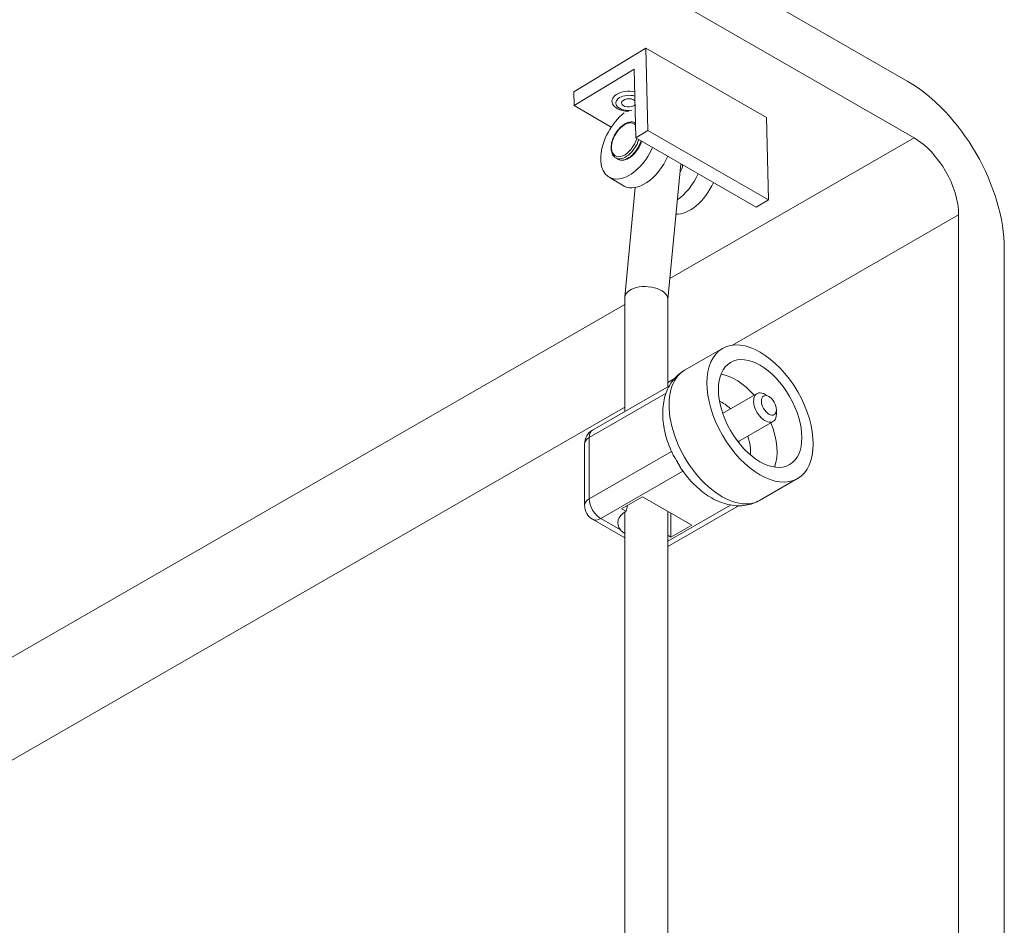
# Model space of a CAD drawing. Units: inches. Extents: x 0 to 153, y 3 to 96.
# Drawn here: x 15 to 20, y 21 to 26 of the extents above; entities that cross this region are included whole.
import ezdxf

# ---------------------------------------------------------------- set-up
doc = ezdxf.new("R2010")
doc.units = ezdxf.units.IN
doc.header["$LTSCALE"] = 4.5
doc.header["$MEASUREMENT"] = 0
doc.layers.add('Visible (ANSI)', color=7, linetype='Continuous', lineweight=18)
doc.layers.add('Visible Narrow (ANSI)', color=7, linetype='Continuous', lineweight=5)

msp = doc.modelspace()

# ---------------------------------------------------------------- linework, layer by layer
at = {"layer": 'Visible (ANSI)'}
for p, q in [((19.93614, 25.16826), (9.64774, 31.09296)), ((9.61375, 30.82186), (19.97013, 24.85801)), ((18.09728, 25.11134), (18.49489, 25.35234)), ((18.49489, 25.35234), (18.5053, 24.89863)), ((19.1578, 24.9706), (18.49489, 25.35234)), ((18.43036, 25.23656), (18.09901, 25.03572)), ((18.43903, 24.85846), (18.43036, 25.23656)), ((18.09901, 25.03572), (18.09728, 25.11134)), ((18.3041, 24.91762), (18.09901, 25.03572)), ((19.16821, 24.51688), (19.1578, 24.9706)), ((18.5053, 24.89863), (18.43903, 24.85846)), ((18.5053, 24.89863), (19.16821, 24.51688)), ((19.10195, 24.47671), (18.43903, 24.85846)), ((18.34087, 24.74092), (18.32834, 24.74814)), ((18.61445, 23.97009), (18.68607, 24.7162)), ((18.37539, 24.59327), (18.29187, 24.64136)), ((18.37839, 23.98305), (18.43615, 24.58486)), ((19.10195, 24.47671), (19.16821, 24.51688)), ((20.21506, 24.43378), (20.21506, 17.27819)), ((20.46647, 17.49547), (20.46647, 24.24971)), ((18.37823, 23.35174), (18.37823, 23.97974)), ((18.61445, 23.48777), (18.61445, 23.97175)), ((18.91642, 23.69916), (18.70763, 23.57893)), ((18.20158, 23.25002), (18.62364, 23.49306)), ((18.91687, 23.3417), (19.10578, 23.45049)), ((19.17141, 23.43374), (19.15028, 23.446)), ((19.21275, 23.36195), (19.21275, 23.33752)), ((19.0012, 23.18558), (19.1943, 23.29678)), ((18.15721, 22.83529), (18.15721, 23.17325)), ((19.32901, 22.9827), (19.12022, 22.86246)), ((18.47546, 22.8831), (18.36063, 22.81698)), ((18.74689, 22.7268), (18.47546, 22.8831)), ((18.38568, 22.80255), (18.36063, 22.81698)), ((18.61445, 22.60871), (19.0038, 22.83292)), ((18.37823, 22.6568), (18.20158, 22.75853)), ((18.37823, 18.72356), (18.37823, 22.79795)), ((18.61445, 18.72356), (18.61445, 22.80307)), ((18.63205, 22.79293), (18.63205, 22.66067)), ((18.74689, 22.7268), (18.63205, 22.66067)), ((18.63205, 22.66067), (18.61445, 22.67081))]:
    msp.add_line(p, q, dxfattribs=at)
for centre, start, end in [((18.24579, 23.17325), 119.93599, 180), ((18.24579, 22.83529), 180, 240.06407)]:
    msp.add_arc(centre, 0.08858, start, end, dxfattribs=at)
for centre, major_axis, ratio, start_param, end_param in [((19.93614, 24.5551), (-0.37427, 0.64994), 0.5780931, 3.9289245, 5.4997209), ((18.39939, 25.06107), (-0.09151, -0.0021), 0.5907971, 4.3201994, 6.6993), ((18.39962, 25.05107), (-0.03897, -0.00089), 0.5907971, 3.5980478, 8.9683228), ((18.40239, 24.83327), (-0.11051, -0.19191), 0.5780931, 4.0999557, 8.0361219), ((19.96996, 24.57473), (0.17291, -0.30027), 0.5784894, 0.7876771, 2.3577882), ((18.4859, 24.78518), (-0.11051, -0.19191), 0.5780931, 0, 1.7529366), ((18.65294, 24.68899), (-0.03094, -0.05373), 0.5780931, 1.4874393, 2.2743219), ((18.65294, 24.68899), (0.11051, 0.19191), 0.5780931, 4.0144764, 4.8945292), ((18.73645, 24.6409), (-0.11051, -0.19191), 0.5780931, 0.2693898, 1.7529366), ((18.49634, 23.97574), (-0.11807, 0.00565), 0.541146, 5.5236935, 6.3090916), ((18.49634, 23.97574), (-0.11807, 0.00565), 0.541146, 3.167499, 5.5236935), ((19.15004, 23.37363), (-0.04426, 0.07686), 0.5780931, 5.4958534, 10.2121098), ((18.91392, 23.22069), (-0.06631, 0.11515), 0.5780931, 4.0286603, 4.1218591), ((17.49205, 23.56352), (-0.64835, 1.12588), 0.5780931, 3.6948408, 3.7304518), ((18.49634, 22.73882), (-0.1565, 0), 0.5758617, 5.4977871, 6.7305125)]:
    msp.add_ellipse(centre, major_axis=major_axis, ratio=ratio, start_param=start_param, end_param=end_param, dxfattribs=at)
for centre, major_axis in [((19.12271, 23.34093), (-0.20629, 0.35823)), ((19.12271, 23.34093), (-0.16209, 0.28147)), ((19.17125, 23.38585), (0.02929, -0.05086))]:
    msp.add_ellipse(centre, major_axis=major_axis, ratio=0.5780931, dxfattribs=at)
for points, knots in [([(18.31619, 25.0373), (18.32093, 25.03126), (18.32671, 25.02622), (18.34074, 25.01701), (18.34929, 25.01319), (18.3678, 25.0075), (18.37781, 25.00573), (18.39208, 25.00478), (18.39619, 25.00469), (18.4003, 25.00477)], [4.3564908, 4.3564908, 4.3564908, 4.3564908, 4.6490788, 4.6490788, 4.9984517, 4.9984517, 5.3610508, 5.3610508, 5.5066827, 5.5066827, 5.5066827, 5.5066827]), ([(18.43714, 24.94098), (18.43161, 24.94384), (18.42546, 24.94548), (18.41145, 24.94638), (18.40351, 24.94517), (18.38687, 24.93962), (18.37815, 24.93499), (18.36115, 24.92281), (18.35289, 24.9152), (18.33774, 24.89791), (18.33085, 24.88824), (18.31905, 24.86779), (18.31415, 24.85701), (18.30679, 24.83534), (18.30434, 24.82444), (18.30223, 24.80348), (18.30259, 24.79343), (18.30635, 24.77531), (18.30971, 24.76719), (18.31837, 24.75543), (18.32301, 24.75121), (18.32834, 24.74814)], [0.8136288, 0.8136288, 0.8136288, 0.8136288, 1.0650947, 1.0650947, 1.3641746, 1.3641746, 1.6920212, 1.6920212, 2.0256036, 2.0256036, 2.3571038, 2.3571038, 2.6875473, 2.6875473, 3.0190289, 3.0190289, 3.3525955, 3.3525955, 3.6804151, 3.6804151, 3.9289245, 3.9289245, 3.9289245, 3.9289245]), ([(18.34087, 24.74092), (18.34682, 24.7375), (18.35359, 24.73554), (18.36827, 24.7346), (18.37621, 24.73581), (18.39285, 24.74136), (18.40157, 24.74599), (18.41857, 24.75817), (18.42683, 24.76577), (18.44198, 24.78307), (18.44887, 24.79273), (18.46067, 24.81319), (18.46557, 24.82396), (18.46985, 24.83655), (18.47041, 24.83831), (18.47095, 24.84008)], [3.9289245, 3.9289245, 3.9289245, 3.9289245, 4.2066873, 4.2066873, 4.5057673, 4.5057673, 4.8336138, 4.8336138, 5.1671962, 5.1671962, 5.4986965, 5.4986965, 5.82914, 5.82914, 5.8830687, 5.8830687, 5.8830687, 5.8830687]), ([(18.63745, 23.12727), (18.62318, 23.15829), (18.61158, 23.19028), (18.59461, 23.25491), (18.58922, 23.28754), (18.5859, 23.35247), (18.58793, 23.38481), (18.60186, 23.44813), (18.61385, 23.47929), (18.64931, 23.5331), (18.67173, 23.55611), (18.70142, 23.57525), (18.7045, 23.57713), (18.70763, 23.57893)], [0.9445474, 0.9445474, 0.9445474, 0.9445474, 1.2272635, 1.2272635, 1.5099797, 1.5099797, 1.7926959, 1.7926959, 2.075412, 2.075412, 2.3292524, 2.3292524, 2.3581282, 2.3581282, 2.3581282, 2.3581282]), ([(18.69513, 23.02736), (18.69262, 23.0309), (18.6901, 23.03486), (18.68369, 23.04554), (18.67972, 23.05267), (18.67344, 23.06387), (18.67136, 23.06757), (18.66814, 23.07322), (18.66705, 23.07513), (18.66594, 23.07704), (18.66419, 23.08008), (18.66244, 23.08308), (18.65804, 23.09055), (18.65543, 23.09491), (18.64762, 23.10806), (18.64283, 23.11627), (18.63855, 23.12492), (18.63799, 23.1261), (18.63745, 23.12727)], [1.8258929, 1.8258929, 1.8258929, 1.8258929, 1.88751364, 1.88751364, 1.97916091, 1.97916091, 2.02311438, 2.02311438, 2.04553613, 2.04553613, 2.04553613, 2.08110601, 2.08110601, 2.13460656, 2.13460656, 2.24734123, 2.24734123, 2.26555517, 2.26555517, 2.26555517, 2.26555517]), ([(19.12022, 22.86246), (19.0964, 22.84875), (19.06998, 22.83977), (19.01455, 22.83119), (18.98564, 22.83238), (18.92603, 22.84365), (18.89571, 22.85512), (18.83873, 22.88524), (18.81201, 22.90397), (18.76203, 22.94696), (18.7388, 22.97125), (18.70982, 23.00726), (18.70233, 23.01719), (18.69513, 23.02736)], [5.4997209, 5.4997209, 5.4997209, 5.4997209, 5.719601, 5.719601, 5.9604624, 5.9604624, 6.2424296, 6.2424296, 6.5243967, 6.5243967, 6.8063639, 6.8063639, 6.9095566, 6.9095566, 6.9095566, 6.9095566]), ([(18.37823, 22.6801), (18.37099, 22.68482), (18.36463, 22.68989), (18.35786, 22.69683), (18.3565, 22.69833), (18.35524, 22.69984)], [0.03738745, 0.03738745, 0.03738745, 0.03738745, 0.14962878, 0.14962878, 0.18012573, 0.18012573, 0.18012573, 0.18012573])]:
    msp.add_open_spline(points, degree=3, knots=knots, dxfattribs=at)
at = {"layer": 'Visible Narrow (ANSI)'}
for p, q in [((18.62533, 24.08344), (19.97013, 24.85801)), ((20.21506, 24.43378), (18.97086, 23.71716)), ((13.98018, 21.40795), (18.37823, 23.94112)), ((18.65252, 23.5338), (18.61445, 23.51187)), ((18.18315, 23.20932), (18.60515, 23.45233)), ((18.37823, 23.37581), (14.22511, 20.98372)), ((18.18315, 22.87136), (18.18315, 23.20932)), ((18.18315, 22.87136), (18.63539, 23.13179)), ((18.24579, 22.76287), (18.69803, 23.0233)), ((18.61445, 22.63851), (18.95965, 22.8373)), ((18.35524, 22.69984), (18.24579, 22.76287))]:
    msp.add_line(p, q, dxfattribs=at)
for centre, major_axis, ratio, start_param, end_param in [((18.39962, 25.05107), (-0.07051, -0.00162), 0.5907971, 4.1933041, 8.0842204), ((18.37733, 24.8477), (-0.05084, -0.08828), 0.5780931, 2.9381044, 8.2587125), ((18.3836, 24.84409), (-0.05526, -0.09596), 0.5780931, 0, 1.9414982), ((18.39612, 24.83688), (-0.05526, -0.09596), 0.5780931, 0, 1.9414982), ((18.91392, 23.22069), (0.20629, -0.35823), 0.5780931, 3.1415926, 6.2831853), ((18.987, 23.26278), (-0.16209, 0.28147), 0.5780931, 5.0363433, 5.8530099), ((18.91392, 23.22069), (0.11051, -0.19191), 0.5780931, 2.0565398, 2.4533678), ((18.24579, 23.17325), (-0.04421, 0.07676), 0.5780931, 0, 0.7873319), ((18.987, 23.26278), (-0.16209, 0.28147), 0.5780931, 3.571768, 4.4825895), ((18.24579, 23.17325), (-0.08858, 0), 0.5758617, 5.4977871, 6.2831853), ((18.91392, 23.22069), (0.11051, -0.19191), 0.5780931, 0.6882249, 1.2301666), ((18.24579, 22.83529), (-0.08858, 0), 0.5758617, 5.4977871, 6.2831853), ((18.24579, 22.83529), (0.04421, -0.07676), 0.5780931, 3.9289245, 5.4997213), ((18.24579, 22.83529), (-0.04421, -0.07676), 0.5780931, 0.0000006, 0.7834645)]:
    msp.add_ellipse(centre, major_axis=major_axis, ratio=ratio, start_param=start_param, end_param=end_param, dxfattribs=at)

doc.saveas('drawing.dxf')
